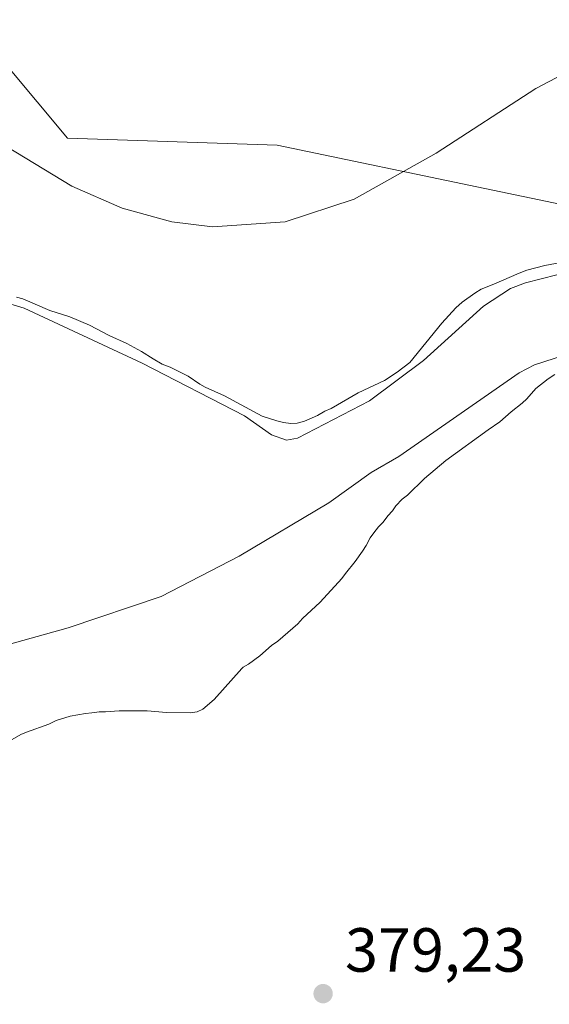
# Model space of a CAD drawing. Units: metres. Extents: x 547082 to 549668, y 4703156 to 4705477.
# Drawn here: x 549256 to 549341, y 4703916 to 4704074 of the extents above; entities that cross this region are included whole.
import ezdxf

# ---------------------------------------------------------------- set-up
doc = ezdxf.new("R2010")
doc.units = ezdxf.units.M
doc.header["$MEASUREMENT"] = 0
for name, color, linetype, lineweight in [('Arbolado forestal CxS', 92, 'Continuous', 0), ('Curva de nivel normal', 30, 'Continuous', 0), ('Embalse Cxs', 142, 'Continuous', 13), ('Pastizal CxS', 92, 'Continuous', 0), ('Punto de cota en terreno', 7, 'Continuous', 0), ('Rótulo de punto de cota en terreno', 7, 'Continuous', 0), ('Suelo desnudo CxS', 253, 'Continuous', 0)]:
    doc.layers.add(name, color=color, linetype=linetype, lineweight=lineweight)
doc.styles.add('Style-Arial', font='txt')

# ---------------------------------------------------------------- blocks, each defined once
blk = doc.blocks.new('5PATER')
at = {"layer": 'Arbolado forestal CxS', "linetype": 'Continuous', "lineweight": 0}
h = blk.add_hatch(color=51, dxfattribs=at)
edge = h.paths.add_edge_path()
edge.add_ellipse((0, 0), major_axis=(-0.11, -0.111), ratio=0.999422, start_angle=0, end_angle=360)

msp = doc.modelspace()

# ---------------------------------------------------------------- linework, layer by layer
at = {"layer": 'Curva de nivel normal', "color": 30, "linetype": 'Continuous', "lineweight": 0, "elevation": 380, "flags": 128}
msp.add_lwpolyline([(549250.75, 4704055.5), (549264.32, 4704047.26), (549272.41, 4704043.73), (549280.41, 4704041.54), (549286.95, 4704040.74), (549298.61, 4704041.57), (549309.73, 4704045.17), (549322.91, 4704052.59), (549338.97, 4704063.01), (549347.58, 4704067.48)], dxfattribs=at)
at = {"layer": 'Embalse Cxs', "color": 142, "linetype": 'Continuous', "lineweight": 13}
for points in [[(549255.39, 4704029.41, 379.84), (549256.41, 4704029.15, 379.9), (549260.76, 4704027.27, 379.98), (549264, 4704026.25, 379.91), (549267.13, 4704024.9, 379.93), (549270.31, 4704023.26, 379.95), (549273.17, 4704021.97, 379.95), (549275.52, 4704020.71, 379.87), (549277.39, 4704019.5, 379.87), (549278.84, 4704018.66, 379.85), (549280.12, 4704018.15, 379.86), (549283.02, 4704016.7, 379.83), (549284.9, 4704015.42, 379.73), (549285.77, 4704014.93, 379.7), (549288.88, 4704013.55, 379.65), (549294.92, 4704010.27, 379.45), (549297.27, 4704009.53, 379.5), (549298.38, 4704009.28, 379.5), (549299.57, 4704009.11, 379.51), (549300.57, 4704009.15, 379.54), (549301.72, 4704009.47, 379.59), (549303.83, 4704010.39, 379.6), (549305.03, 4704011.07, 379.61), (549306.05, 4704011.49, 379.61), (549310.4, 4704014.05, 379.67), (549314.63, 4704016.03, 379.67), (549316.68, 4704017.36, 379.8), (549318.68, 4704018.91, 379.72), (549323.82, 4704025.24, 379.78), (549326.11, 4704027.73, 379.87), (549327.12, 4704028.6, 379.85), (549329.17, 4704030.09, 379.78), (549330.19, 4704030.69, 379.76), (549332.22, 4704031.5, 379.73), (549336.31, 4704033.3, 379.72), (549337.53, 4704033.75, 379.7), (549340.43, 4704034.52, 379.66), (549345, 4704035.36, 379.61)], [(549255.39, 4704029.41, 379.84), (549256.41, 4704029.15, 379.9), (549260.76, 4704027.27, 379.98), (549264, 4704026.25, 379.91), (549267.13, 4704024.9, 379.93), (549270.31, 4704023.26, 379.95), (549273.17, 4704021.97, 379.95), (549275.52, 4704020.71, 379.87), (549277.39, 4704019.5, 379.87), (549278.84, 4704018.66, 379.85), (549280.12, 4704018.15, 379.86), (549283.02, 4704016.7, 379.83), (549284.9, 4704015.42, 379.73), (549285.77, 4704014.93, 379.7), (549288.88, 4704013.55, 379.65), (549294.92, 4704010.27, 379.45), (549297.27, 4704009.53, 379.5), (549298.38, 4704009.28, 379.5), (549299.57, 4704009.11, 379.51), (549300.57, 4704009.15, 379.54), (549301.72, 4704009.47, 379.59), (549303.83, 4704010.39, 379.6), (549305.03, 4704011.07, 379.61), (549306.05, 4704011.49, 379.61), (549310.4, 4704014.05, 379.67), (549314.63, 4704016.03, 379.67), (549316.68, 4704017.36, 379.8), (549318.68, 4704018.91, 379.72), (549323.82, 4704025.24, 379.78), (549326.11, 4704027.73, 379.87), (549327.12, 4704028.6, 379.85), (549329.17, 4704030.09, 379.78), (549330.19, 4704030.69, 379.76), (549332.22, 4704031.5, 379.73), (549336.31, 4704033.3, 379.72), (549337.53, 4704033.75, 379.7), (549340.43, 4704034.52, 379.66), (549345, 4704035.36, 379.61)], [(549238.87, 4704032.95, 379.62), (549256.61, 4704027.66, 379.82), (549275.63, 4704018.79, 379.72), (549292.09, 4704010.34, 379.3), (549296.44, 4704007.27, 379.16), (549298.83, 4704006.42, 379.15), (549300.62, 4704006.76, 379.26), (549312.22, 4704012.73, 379.49), (549320.92, 4704019.22, 379.46), (549330.56, 4704028, 379.5), (549334.91, 4704030.82, 379.5), (549337.3, 4704031.75, 379.52), (549342.33, 4704033.03, 379.48)], [(549238.87, 4704032.95, 379.62), (549256.61, 4704027.66, 379.82), (549275.63, 4704018.79, 379.72), (549292.09, 4704010.34, 379.3), (549296.44, 4704007.27, 379.16), (549298.83, 4704006.42, 379.15), (549300.62, 4704006.76, 379.26), (549312.22, 4704012.73, 379.49), (549320.92, 4704019.22, 379.46), (549330.56, 4704028, 379.5), (549334.91, 4704030.82, 379.5), (549337.3, 4704031.75, 379.52), (549342.33, 4704033.03, 379.48)], [(549343.61, 4704020.07, 378.81), (549338.75, 4704018.53, 378.77), (549336.28, 4704017.25, 378.7), (549316.91, 4704003.78, 378.67), (549312.48, 4704001.22, 378.47), (549305.65, 4703996.36, 378.49), (549291.24, 4703987.74, 378.45), (549278.7, 4703981.26, 378.5), (549263.69, 4703976.23, 378.59), (549247.74, 4703971.79, 378.64)], [(549343.61, 4704020.07, 378.81), (549338.75, 4704018.53, 378.77), (549336.28, 4704017.25, 378.7), (549316.91, 4704003.78, 378.67), (549312.48, 4704001.22, 378.47), (549305.65, 4703996.36, 378.49), (549291.24, 4703987.74, 378.45), (549278.7, 4703981.26, 378.5), (549263.69, 4703976.23, 378.59), (549247.74, 4703971.79, 378.64)], [(549342.01, 4704017.01, 379.34), (549340.97, 4704016.3, 379.32), (549338.98, 4704014.74, 379.37), (549337.55, 4704013.05, 379.56), (549336.79, 4704012.36, 379.58), (549335, 4704011, 379.49), (549333.18, 4704009.36, 379.53), (549331.3, 4704008.08, 379.53), (549324.48, 4704003.14, 379.5), (549321.08, 4704000.25, 379.57), (549318.33, 4703997.59, 379.79), (549317.48, 4703996.91, 379.78), (549316.46, 4703995.88, 379.7), (549315.89, 4703995.06, 379.67), (549315.18, 4703994.26, 379.65), (549314.41, 4703993.24, 379.65), (549313.64, 4703992.47, 379.66), (549312.88, 4703991.53, 379.65), (549312.31, 4703990.71, 379.64), (549311.68, 4703989.49, 379.65), (549311.08, 4703988.55, 379.67), (549309.9, 4703986.89, 379.7), (549308.36, 4703984.97, 379.68), (549307.78, 4703984.15, 379.67), (549304.26, 4703980.36, 379.65), (549301.45, 4703977.72, 379.61), (549300.68, 4703976.86, 379.6), (549297.46, 4703974.07, 379.57), (549296.41, 4703973.37, 379.56), (549294.54, 4703971.75, 379.53), (549292.75, 4703970.38, 379.5), (549291.87, 4703969.89, 379.49), (549291.64, 4703969.7, 379.49), (549287.22, 4703964.69, 379.42), (549285.41, 4703963.13, 379.42), (549284.49, 4703962.73, 379.42), (549283.4, 4703962.54, 379.42), (549279.53, 4703962.62, 379.4), (549276.4, 4703962.87, 379.4), (549271.93, 4703962.87, 379.47), (549269.72, 4703962.7, 379.47), (549268.69, 4703962.7, 379.48), (549267.5, 4703962.53, 379.48), (549266.5, 4703962.47, 379.47), (549264.04, 4703962.03, 379.46), (549261.78, 4703961.34, 379.46), (549260.59, 4703960.74, 379.46), (549257.01, 4703959.46, 379.48), (549256.09, 4703959.05, 379.48), (549254.7, 4703958.27, 379.49)], [(549342.01, 4704017.01, 379.34), (549340.97, 4704016.3, 379.32), (549338.98, 4704014.74, 379.37), (549337.55, 4704013.05, 379.56), (549336.79, 4704012.36, 379.58), (549335, 4704011, 379.49), (549333.18, 4704009.36, 379.53), (549331.3, 4704008.08, 379.53), (549324.48, 4704003.14, 379.5), (549321.08, 4704000.25, 379.57), (549318.33, 4703997.59, 379.79), (549317.48, 4703996.91, 379.78), (549316.46, 4703995.88, 379.7), (549315.89, 4703995.06, 379.67), (549315.18, 4703994.26, 379.65), (549314.41, 4703993.24, 379.65), (549313.64, 4703992.47, 379.66), (549312.88, 4703991.53, 379.65), (549312.31, 4703990.71, 379.64), (549311.68, 4703989.49, 379.65), (549311.08, 4703988.55, 379.67), (549309.9, 4703986.89, 379.7), (549308.36, 4703984.97, 379.68), (549307.78, 4703984.15, 379.67), (549304.26, 4703980.36, 379.65), (549301.45, 4703977.72, 379.61), (549300.68, 4703976.86, 379.6), (549297.46, 4703974.07, 379.57), (549296.41, 4703973.37, 379.56), (549294.54, 4703971.75, 379.53), (549292.75, 4703970.38, 379.5), (549291.87, 4703969.89, 379.49), (549291.64, 4703969.7, 379.49), (549287.22, 4703964.69, 379.42), (549285.41, 4703963.13, 379.42), (549284.49, 4703962.73, 379.42), (549283.4, 4703962.54, 379.42), (549279.53, 4703962.62, 379.4), (549276.4, 4703962.87, 379.4), (549271.93, 4703962.87, 379.47), (549269.72, 4703962.7, 379.47), (549268.69, 4703962.7, 379.48), (549267.5, 4703962.53, 379.48), (549266.5, 4703962.47, 379.47), (549264.04, 4703962.03, 379.46), (549261.78, 4703961.34, 379.46), (549260.59, 4703960.74, 379.46), (549257.01, 4703959.46, 379.48), (549256.09, 4703959.05, 379.48), (549254.7, 4703958.27, 379.49)]]:
    msp.add_polyline3d(points, dxfattribs=at)
at = {"layer": 'Pastizal CxS', "color": 92, "linetype": 'Continuous', "lineweight": 0}
for points in [[(549154.81, 4704177.8, 380.52), (549166.48, 4704171.34, 380.55), (549263.62, 4704055.01, 380.25), (549297.33, 4704053.86, 380.37), (549364.19, 4704039.96, 379.96), (549395.4, 4704029.36, 380.12), (549415.11, 4704015.6, 380), (549445.8, 4703992.72, 380.39), (549443.5, 4703966.88, 380.5), (549478.79, 4703952.42, 379.99), (549514.36, 4703949.25, 381.11), (549596.78, 4703992.54, 381.09), (549611.51, 4703984.21, 380.29), (549618.12, 4703980.47, 380.29), (549633.23, 4703974.77, 380.26), (549651.48, 4703972.51, 380.23)], [(549445.8, 4703992.72, 380.39), (549415.11, 4704015.6, 380), (549395.4, 4704029.36, 380.12), (549364.19, 4704039.96, 379.96), (549297.33, 4704053.86, 380.37), (549263.62, 4704055.01, 380.25), (549166.48, 4704171.34, 380.55)]]:
    msp.add_polyline3d(points, dxfattribs=at)
at = {"layer": 'Suelo desnudo CxS', "color": 253, "linetype": 'Continuous', "lineweight": 0}
for points in [[(549154.81, 4704177.8, 380.52), (549166.48, 4704171.34, 380.55), (549263.62, 4704055.01, 380.25), (549297.33, 4704053.86, 380.37), (549364.19, 4704039.96, 379.96), (549395.4, 4704029.36, 380.12), (549415.11, 4704015.6, 380), (549445.8, 4703992.72, 380.39), (549443.5, 4703966.88, 380.5), (549478.79, 4703952.42, 379.99), (549514.36, 4703949.25, 381.11), (549596.78, 4703992.54, 381.09), (549611.51, 4703984.21, 380.29), (549618.12, 4703980.47, 380.29), (549633.23, 4703974.77, 380.26), (549651.48, 4703972.51, 380.23)], [(549166.48, 4704171.34, 380.55), (549263.62, 4704055.01, 380.25), (549297.33, 4704053.86, 380.37), (549364.19, 4704039.96, 379.96), (549395.4, 4704029.36, 380.12), (549415.11, 4704015.6, 380), (549445.8, 4703992.72, 380.39)], [(549255.39, 4704029.41, 379.84), (549256.41, 4704029.15, 379.9), (549260.76, 4704027.27, 379.98), (549264, 4704026.25, 379.91), (549267.13, 4704024.9, 379.93), (549270.31, 4704023.26, 379.95), (549273.17, 4704021.97, 379.95), (549275.52, 4704020.71, 379.87), (549277.39, 4704019.5, 379.87), (549278.84, 4704018.66, 379.85), (549280.12, 4704018.15, 379.86), (549283.02, 4704016.7, 379.83), (549284.9, 4704015.42, 379.73), (549285.77, 4704014.93, 379.7), (549288.88, 4704013.55, 379.65), (549294.92, 4704010.27, 379.45), (549297.27, 4704009.53, 379.5), (549298.38, 4704009.28, 379.5), (549299.57, 4704009.11, 379.51), (549300.57, 4704009.15, 379.54), (549301.72, 4704009.47, 379.59), (549303.83, 4704010.39, 379.6), (549305.03, 4704011.07, 379.61), (549306.05, 4704011.49, 379.61), (549310.4, 4704014.05, 379.67), (549314.63, 4704016.03, 379.67), (549316.68, 4704017.36, 379.8), (549318.68, 4704018.91, 379.72), (549323.82, 4704025.24, 379.78), (549326.11, 4704027.73, 379.87), (549327.12, 4704028.6, 379.85), (549329.17, 4704030.09, 379.78), (549330.19, 4704030.69, 379.76), (549332.22, 4704031.5, 379.73), (549336.31, 4704033.3, 379.72), (549337.53, 4704033.75, 379.7), (549340.43, 4704034.52, 379.66), (549345, 4704035.36, 379.61)], [(549345, 4704035.36, 379.61), (549340.43, 4704034.52, 379.66), (549337.53, 4704033.75, 379.7), (549336.31, 4704033.3, 379.72), (549332.22, 4704031.5, 379.73), (549330.19, 4704030.69, 379.76), (549329.17, 4704030.09, 379.78), (549327.12, 4704028.6, 379.85), (549326.11, 4704027.73, 379.87), (549323.82, 4704025.24, 379.78), (549318.68, 4704018.91, 379.72), (549316.68, 4704017.36, 379.8), (549314.63, 4704016.03, 379.67), (549310.4, 4704014.05, 379.67), (549306.05, 4704011.49, 379.61), (549305.03, 4704011.07, 379.61), (549303.83, 4704010.39, 379.6), (549301.72, 4704009.47, 379.59), (549300.57, 4704009.15, 379.54), (549299.57, 4704009.11, 379.51), (549298.38, 4704009.28, 379.5), (549297.27, 4704009.53, 379.5), (549294.92, 4704010.27, 379.45), (549288.88, 4704013.55, 379.65), (549285.77, 4704014.93, 379.7), (549284.9, 4704015.42, 379.73), (549283.02, 4704016.7, 379.83), (549280.12, 4704018.15, 379.86), (549278.84, 4704018.66, 379.85), (549277.39, 4704019.5, 379.87), (549275.52, 4704020.71, 379.87), (549273.17, 4704021.97, 379.95), (549270.31, 4704023.26, 379.95), (549267.13, 4704024.9, 379.93), (549264, 4704026.25, 379.91), (549260.76, 4704027.27, 379.98), (549256.41, 4704029.15, 379.9), (549255.39, 4704029.41, 379.84)], [(549345, 4704035.36, 379.61), (549340.43, 4704034.52, 379.66), (549337.53, 4704033.75, 379.7), (549336.31, 4704033.3, 379.72), (549332.22, 4704031.5, 379.73), (549330.19, 4704030.69, 379.76), (549329.17, 4704030.09, 379.78), (549327.12, 4704028.6, 379.85), (549326.11, 4704027.73, 379.87), (549323.82, 4704025.24, 379.78), (549318.68, 4704018.91, 379.72), (549316.68, 4704017.36, 379.8), (549314.63, 4704016.03, 379.67), (549310.4, 4704014.05, 379.67), (549306.05, 4704011.49, 379.61), (549305.03, 4704011.07, 379.61), (549303.83, 4704010.39, 379.6), (549301.72, 4704009.47, 379.59), (549300.57, 4704009.15, 379.54), (549299.57, 4704009.11, 379.51), (549298.38, 4704009.28, 379.5), (549297.27, 4704009.53, 379.5), (549294.92, 4704010.27, 379.45), (549288.88, 4704013.55, 379.65), (549285.77, 4704014.93, 379.7), (549284.9, 4704015.42, 379.73), (549283.02, 4704016.7, 379.83), (549280.12, 4704018.15, 379.86), (549278.84, 4704018.66, 379.85), (549277.39, 4704019.5, 379.87), (549275.52, 4704020.71, 379.87), (549273.17, 4704021.97, 379.95), (549270.31, 4704023.26, 379.95), (549267.13, 4704024.9, 379.93), (549264, 4704026.25, 379.91), (549260.76, 4704027.27, 379.98), (549256.41, 4704029.15, 379.9), (549255.39, 4704029.41, 379.84)], [(549345, 4704035.36, 379.61), (549340.43, 4704034.52, 379.66), (549337.53, 4704033.75, 379.7), (549336.31, 4704033.3, 379.72), (549332.22, 4704031.5, 379.73), (549330.19, 4704030.69, 379.76), (549329.17, 4704030.09, 379.78), (549327.12, 4704028.6, 379.85), (549326.11, 4704027.73, 379.87), (549323.82, 4704025.24, 379.78), (549318.68, 4704018.91, 379.72), (549316.68, 4704017.36, 379.8), (549314.63, 4704016.03, 379.67), (549310.4, 4704014.05, 379.67), (549306.05, 4704011.49, 379.61), (549305.03, 4704011.07, 379.61), (549303.83, 4704010.39, 379.6), (549301.72, 4704009.47, 379.59), (549300.57, 4704009.15, 379.54), (549299.57, 4704009.11, 379.51), (549298.38, 4704009.28, 379.5), (549297.27, 4704009.53, 379.5), (549294.92, 4704010.27, 379.45), (549288.88, 4704013.55, 379.65), (549285.77, 4704014.93, 379.7), (549284.9, 4704015.42, 379.73), (549283.02, 4704016.7, 379.83), (549280.12, 4704018.15, 379.86), (549278.84, 4704018.66, 379.85), (549277.39, 4704019.5, 379.87), (549275.52, 4704020.71, 379.87), (549273.17, 4704021.97, 379.95), (549270.31, 4704023.26, 379.95), (549267.13, 4704024.9, 379.93), (549264, 4704026.25, 379.91), (549260.76, 4704027.27, 379.98), (549256.41, 4704029.15, 379.9), (549255.39, 4704029.41, 379.84)], [(549342.01, 4704017.01, 379.34), (549340.97, 4704016.3, 379.32), (549338.98, 4704014.74, 379.37), (549337.55, 4704013.05, 379.56), (549336.79, 4704012.36, 379.58), (549335, 4704011, 379.49), (549333.18, 4704009.36, 379.53), (549331.3, 4704008.08, 379.53), (549324.48, 4704003.14, 379.5), (549321.08, 4704000.25, 379.57), (549318.33, 4703997.59, 379.79), (549317.48, 4703996.91, 379.78), (549316.46, 4703995.88, 379.7), (549315.89, 4703995.06, 379.67), (549315.18, 4703994.26, 379.65), (549314.41, 4703993.24, 379.65), (549313.64, 4703992.47, 379.66), (549312.88, 4703991.53, 379.65), (549312.31, 4703990.71, 379.64), (549311.68, 4703989.49, 379.65), (549311.08, 4703988.55, 379.67), (549309.9, 4703986.89, 379.7), (549308.36, 4703984.97, 379.68), (549307.78, 4703984.15, 379.67), (549304.26, 4703980.36, 379.65), (549301.45, 4703977.72, 379.61), (549300.68, 4703976.86, 379.6), (549297.46, 4703974.07, 379.57), (549296.41, 4703973.37, 379.56), (549294.54, 4703971.75, 379.53), (549292.75, 4703970.38, 379.5), (549291.87, 4703969.89, 379.49), (549291.64, 4703969.7, 379.49), (549287.22, 4703964.69, 379.42), (549285.41, 4703963.13, 379.42), (549284.49, 4703962.73, 379.42), (549283.4, 4703962.54, 379.42), (549279.53, 4703962.62, 379.4), (549276.4, 4703962.87, 379.4), (549271.93, 4703962.87, 379.47), (549269.72, 4703962.7, 379.47), (549268.69, 4703962.7, 379.48), (549267.5, 4703962.53, 379.48), (549266.5, 4703962.47, 379.47), (549264.04, 4703962.03, 379.46), (549261.78, 4703961.34, 379.46), (549260.59, 4703960.74, 379.46), (549257.01, 4703959.46, 379.48), (549256.09, 4703959.05, 379.48), (549254.7, 4703958.27, 379.49)], [(549254.7, 4703958.27, 379.49), (549256.09, 4703959.05, 379.48), (549257.01, 4703959.46, 379.48), (549260.59, 4703960.74, 379.46), (549261.78, 4703961.34, 379.46), (549264.04, 4703962.03, 379.46), (549266.5, 4703962.47, 379.47), (549267.5, 4703962.53, 379.48), (549268.69, 4703962.7, 379.48), (549269.72, 4703962.7, 379.47), (549271.93, 4703962.87, 379.47), (549276.4, 4703962.87, 379.4), (549279.53, 4703962.62, 379.4), (549283.4, 4703962.54, 379.42), (549284.49, 4703962.73, 379.42), (549285.41, 4703963.13, 379.42), (549287.22, 4703964.69, 379.42), (549291.64, 4703969.7, 379.49), (549291.87, 4703969.89, 379.49), (549292.75, 4703970.38, 379.5), (549294.54, 4703971.75, 379.53), (549296.41, 4703973.37, 379.56), (549297.46, 4703974.07, 379.57), (549300.68, 4703976.86, 379.6), (549301.45, 4703977.72, 379.61), (549304.26, 4703980.36, 379.65), (549307.78, 4703984.15, 379.67), (549308.36, 4703984.97, 379.68), (549309.9, 4703986.89, 379.7), (549311.08, 4703988.55, 379.67), (549311.68, 4703989.49, 379.65), (549312.31, 4703990.71, 379.64), (549312.88, 4703991.53, 379.65), (549313.64, 4703992.47, 379.66), (549314.41, 4703993.24, 379.65), (549315.18, 4703994.26, 379.65), (549315.89, 4703995.06, 379.67), (549316.46, 4703995.88, 379.7), (549317.48, 4703996.91, 379.78), (549318.33, 4703997.59, 379.79), (549321.08, 4704000.25, 379.57), (549324.48, 4704003.14, 379.5), (549331.3, 4704008.08, 379.53), (549333.18, 4704009.36, 379.53), (549335, 4704011, 379.49), (549336.79, 4704012.36, 379.58), (549337.55, 4704013.05, 379.56), (549338.98, 4704014.74, 379.37), (549340.97, 4704016.3, 379.32), (549342.01, 4704017.01, 379.34)], [(549254.7, 4703958.27, 379.49), (549256.09, 4703959.05, 379.48), (549257.01, 4703959.46, 379.48), (549260.59, 4703960.74, 379.46), (549261.78, 4703961.34, 379.46), (549264.04, 4703962.03, 379.46), (549266.5, 4703962.47, 379.47), (549267.5, 4703962.53, 379.48), (549268.69, 4703962.7, 379.48), (549269.72, 4703962.7, 379.47), (549271.93, 4703962.87, 379.47), (549276.4, 4703962.87, 379.4), (549279.53, 4703962.62, 379.4), (549283.4, 4703962.54, 379.42), (549284.49, 4703962.73, 379.42), (549285.41, 4703963.13, 379.42), (549287.22, 4703964.69, 379.42), (549291.64, 4703969.7, 379.49), (549291.87, 4703969.89, 379.49), (549292.75, 4703970.38, 379.5), (549294.54, 4703971.75, 379.53), (549296.41, 4703973.37, 379.56), (549297.46, 4703974.07, 379.57), (549300.68, 4703976.86, 379.6), (549301.45, 4703977.72, 379.61), (549304.26, 4703980.36, 379.65), (549307.78, 4703984.15, 379.67), (549308.36, 4703984.97, 379.68), (549309.9, 4703986.89, 379.7), (549311.08, 4703988.55, 379.67), (549311.68, 4703989.49, 379.65), (549312.31, 4703990.71, 379.64), (549312.88, 4703991.53, 379.65), (549313.64, 4703992.47, 379.66), (549314.41, 4703993.24, 379.65), (549315.18, 4703994.26, 379.65), (549315.89, 4703995.06, 379.67), (549316.46, 4703995.88, 379.7), (549317.48, 4703996.91, 379.78), (549318.33, 4703997.59, 379.79), (549321.08, 4704000.25, 379.57), (549324.48, 4704003.14, 379.5), (549331.3, 4704008.08, 379.53), (549333.18, 4704009.36, 379.53), (549335, 4704011, 379.49), (549336.79, 4704012.36, 379.58), (549337.55, 4704013.05, 379.56), (549338.98, 4704014.74, 379.37), (549340.97, 4704016.3, 379.32), (549342.01, 4704017.01, 379.34)], [(549254.7, 4703958.27, 379.49), (549256.09, 4703959.05, 379.48), (549257.01, 4703959.46, 379.48), (549260.59, 4703960.74, 379.46), (549261.78, 4703961.34, 379.46), (549264.04, 4703962.03, 379.46), (549266.5, 4703962.47, 379.47), (549267.5, 4703962.53, 379.48), (549268.69, 4703962.7, 379.48), (549269.72, 4703962.7, 379.47), (549271.93, 4703962.87, 379.47), (549276.4, 4703962.87, 379.4), (549279.53, 4703962.62, 379.4), (549283.4, 4703962.54, 379.42), (549284.49, 4703962.73, 379.42), (549285.41, 4703963.13, 379.42), (549287.22, 4703964.69, 379.42), (549291.64, 4703969.7, 379.49), (549291.87, 4703969.89, 379.49), (549292.75, 4703970.38, 379.5), (549294.54, 4703971.75, 379.53), (549296.41, 4703973.37, 379.56), (549297.46, 4703974.07, 379.57), (549300.68, 4703976.86, 379.6), (549301.45, 4703977.72, 379.61), (549304.26, 4703980.36, 379.65), (549307.78, 4703984.15, 379.67), (549308.36, 4703984.97, 379.68), (549309.9, 4703986.89, 379.7), (549311.08, 4703988.55, 379.67), (549311.68, 4703989.49, 379.65), (549312.31, 4703990.71, 379.64), (549312.88, 4703991.53, 379.65), (549313.64, 4703992.47, 379.66), (549314.41, 4703993.24, 379.65), (549315.18, 4703994.26, 379.65), (549315.89, 4703995.06, 379.67), (549316.46, 4703995.88, 379.7), (549317.48, 4703996.91, 379.78), (549318.33, 4703997.59, 379.79), (549321.08, 4704000.25, 379.57), (549324.48, 4704003.14, 379.5), (549331.3, 4704008.08, 379.53), (549333.18, 4704009.36, 379.53), (549335, 4704011, 379.49), (549336.79, 4704012.36, 379.58), (549337.55, 4704013.05, 379.56), (549338.98, 4704014.74, 379.37), (549340.97, 4704016.3, 379.32), (549342.01, 4704017.01, 379.34)]]:
    msp.add_polyline3d(points, dxfattribs=at)

# ---------------------------------------------------------------- block references
at = {"layer": 'Punto de cota en terreno', "color": 7, "linetype": 'Continuous', "lineweight": 0, "xscale": 10, "yscale": 10, "zscale": 10}
msp.add_blockref('5PATER', (549304.74, 4703917.38, 379.23), dxfattribs=at)

# ---------------------------------------------------------------- texts
at = {"layer": 'Rótulo de punto de cota en terreno', "color": 7, "linetype": 'Continuous', "lineweight": 0, "style": 'Style-Arial'}
msp.add_text('379,23', height=7, dxfattribs=at).set_placement((549308.27, 4703920.91))

doc.saveas('drawing.dxf')
